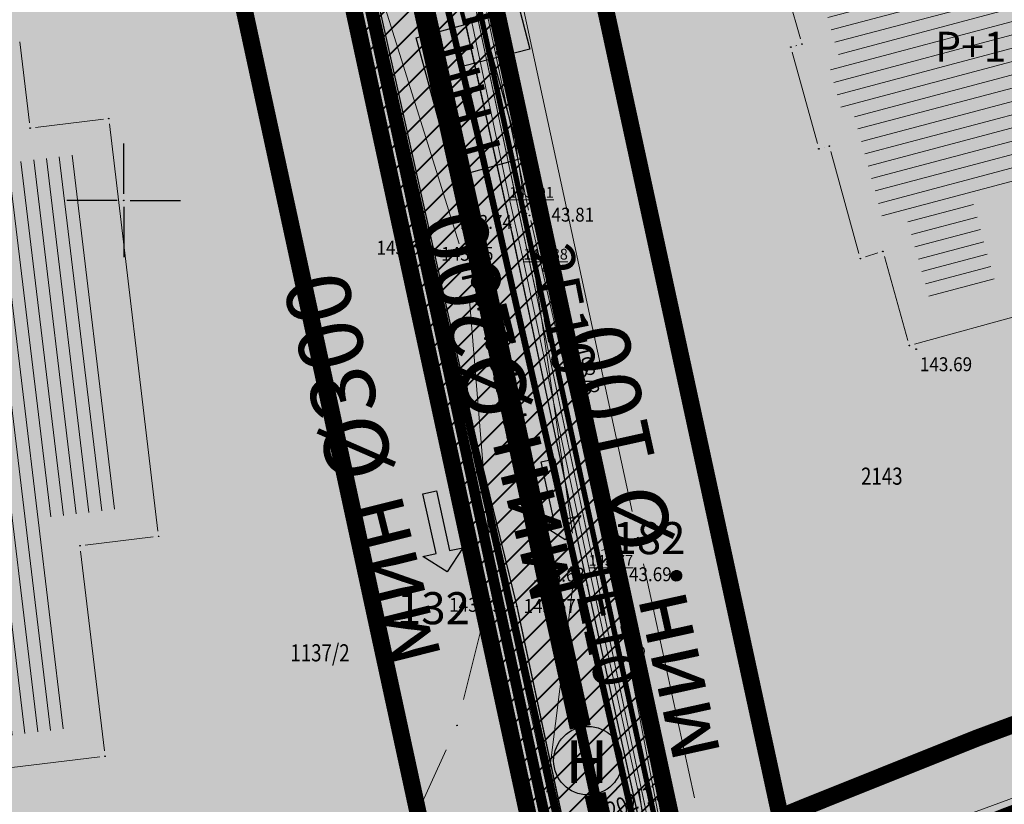
# Model space of a CAD drawing. Units: millimetres. Extents: x 25929 to 7527997, y 27829 to 4830712.
# Drawn here: x 7525995 to 7526041, y 4827872 to 4827908 of the extents above; entities that cross this region are included whole.
import ezdxf
from ezdxf.enums import TextEntityAlignment as Align

# ---------------------------------------------------------------- set-up
doc = ezdxf.new("R2010")
doc.units = ezdxf.units.MM
doc.header["$LTSCALE"] = 0.5
doc.header["$PDMODE"] = 33
doc.header["$PDSIZE"] = 0.03
for name, pattern in [('ACAD_ISO04W100', [30, 24, -3, 0, -3]), ('ACAD_ISO08W100', [36, 24, -3, 6, -3]), ('ACAD_ISO09W100', [45, 24, -3, 6, -3, 6, -3]), ('CRTICE', [3, 2, -1]), ('DASHED', [19.05, 12.7, -6.35])]:
    doc.linetypes.add(name, pattern=pattern)
for name, color, linetype in [('01_urb. podceline_granice', 1, 'Continuous'), ('05__industrija_postojeće', 181, 'Continuous'), ('05_privredne_delatnosti_granica', 181, 'Continuous'), ('115_Katastarske_tacke', 7, 'Continuous'), ('116_Katastarske_tacke_objekti', 14, 'Continuous'), ('120_Detaljne_tacke', 7, 'Continuous'), ('E_EE_10kV_podzemni_planirani', 1, 'ACAD_ISO09W100'), ('G_srednji_pritisak_planirani_podzemni', 92, 'ACAD_ISO09W100'), ('G_srednji_pritisak_postojeći_podzemni', 92, 'ACAD_ISO08W100'), ('Gj_00_DETALJNE_KONSTRUISANE_TACKE', 7, 'Continuous'), ('H_primarni_atmosferski_planirani', 42, 'ACAD_ISO09W100'), ('H_primarni_fekalni_kolektor_planirani', 34, 'ACAD_ISO09W100'), ('H_primarni_vodovod_planirani', 160, 'ACAD_ISO09W100'), ('H_sekundarni_vodovod_planirani', 160, 'ACAD_ISO09W100'), ('Opis Lista', 7, 'Continuous'), ('Opis_lista', 7, 'Continuous'), ('R_GL', 1, 'DASHED'), ('S_javni_put_plan_osovina', 7, 'ACAD_ISO04W100'), ('S_javni_put_plan_šrafura', 253, 'Continuous'), ('S_javni_put_post_oznaka', 7, 'Continuous'), ('S_javni_put_post_šrafura', 253, 'Continuous'), ('S_javni_put_simbol', 7, 'Continuous')]:
    doc.layers.add(name, color=color, linetype=linetype)
for name, color, linetype, lineweight in [('02_RL', 7, 'CRTICE', 25), ('05_privredne delatnosti', 181, 'Continuous', 30), ('101_Parcele_granice', 7, 'Continuous', 13), ('102_Broj_parcele', 7, 'Continuous', 13), ('104_Objekti_granice', 1, 'Continuous', 13), ('106_Objekti_srafure', 1, 'Continuous', 13), ('107_Detalj_linije', 1, 'Continuous', 13), ('108_Topografski_znaci', 1, 'Continuous', 13), ('109_Elektro', 11, 'Continuous', 13), ('110_Vodovod', 150, 'Continuous', 13), ('121_Detaljne_tacke_kote', 32, 'Continuous', 13), ('124_Geo_tekst', 7, 'Continuous', 13), ('127_Telekomunikacije', 200, 'Continuous', 13), ('133_Spratnost', 7, 'Continuous', 13), ('Gj_00_DETALJNE_KONSTRUISANE_TACKE_OZNAKE_novo', 1, 'Continuous', 35), ('S_00_Saobracajnica_JAVNA NAMENA', 9, 'Continuous', 40), ('S_javni_put_plan_kolovoz', 7, 'DASHED', 30), ('TK_mreza_planirana', 200, 'ACAD_ISO09W100', 20), ('TK_optika_POST', 200, 'ACAD_ISO08W100', 13)]:
    doc.layers.add(name, color=color, linetype=linetype, lineweight=lineweight)
doc.layers.add('Gj_00_POVRSINA JAVNE NAMENE-granica', color=7, linetype='Continuous', lineweight=60, true_color=0x7c45d1)
doc.styles.add('kote', font='geodet__.shx')
doc.styles.add('MAPSOFT18', font='MAPC104.SHX')
doc.styles.add('oznake', font='yusimc.shx')
doc.styles.add('style1', font='txt')
doc.styles.add('Tahoma', font='tahoma.ttf')
doc.styles.add('Times New Roman', font='times.ttf')

# ---------------------------------------------------------------- blocks, each defined once
blk = doc.blocks.new('L12')
at = {"linetype": 'Continuous'}
for p, q in [((-0.175, 0.175), (0, 0)), ((0, 0), (0.175, 0.175))]:
    blk.add_line(p, q, dxfattribs=at)
blk = doc.blocks.new('L22')
at = {"linetype": 'Continuous'}
for p, q in [((-0.881, 0.131), (-0.75, 0)), ((-0.75, 0), (-0.618, 0.131)), ((-0.187, 0.15), (0.188, 0.15)), ((-0.187, 0), (-0.187, 0.15)), ((0.188, 0.15), (0.188, 0)), ((0.619, 0.131), (0.75, 0)), ((0.75, 0), (0.882, 0.131))]:
    blk.add_line(p, q, dxfattribs=at)
blk = doc.blocks.new('L14')
at = {"linetype": 'Continuous'}
blk.add_circle((0, 0.275), 0.125, dxfattribs=at)
blk = doc.blocks.new('KRSTIC')
at = {"layer": 'Opis Lista'}
for p, q in [((0, 0.6), (0, 5.3)), ((0.6, 0), (5.3, 0)), ((-0.6, 0), (-5.3, 0)), ((0, -0.6), (0, -5.3))]:
    blk.add_line(p, q, dxfattribs=at)
blk.add_point((0, 0), dxfattribs=at)
blk = doc.blocks.new('T61-35')
at = {"linetype": 'Continuous', "lineweight": 9}
blk.add_point((0, 0), dxfattribs=at)
blk = doc.blocks.new('T64-53')
at = {"linetype": 'Continuous', "lineweight": 9}
blk.add_point((0, 0), dxfattribs=at)
blk = doc.blocks.new('Arrows - Metric')
at = {"transparency": 33554534}
blk.add_hatch(color=0, dxfattribs=at).paths.add_polyline_path([(0, 0), (-6.35, -6.35), (-6.35, -2.159), (-25.4, -2.159), (-25.4, 2.159), (-6.35, 2.159), (-6.35, 6.35)])
at = {"color": 0, "linetype": 'Continuous'}
blk.add_lwpolyline([(0, 0), (-6.35, -6.35), (-6.35, -2.159), (-25.4, -2.159), (-25.4, 2.159), (-6.35, 2.159), (-6.35, 6.35)], close=True, dxfattribs=at)

msp = doc.modelspace()

# ---------------------------------------------------------------- hatches: boundary and pattern name
at = {"layer": '05__industrija_postojeće', "transparency": 33554559}
for points in [[(7526015.31, 4828011.49), (7526015.556, 4828008.339), (7526014.179, 4828008.051), (7526010.62, 4827986.74), (7526011.45, 4827983.69), (7526008.79, 4827968.98), (7526008.55, 4827954.17), (7526009.09, 4827950.98), (7526008.607, 4827948.735), (7526009.51, 4827938.111), (7526012.872, 4827922.243), (7526024.55, 4827868.908), (7526026.669, 4827864.143), (7526030.95, 4827865.9), (7526041.65, 4827870.22), (7526067.3, 4827879.73), (7526138.4, 4827905.83), (7526134.62, 4827917.02), (7526119.29, 4827962.72), (7526159.48, 4827968.42), (7526184.42, 4827971.58), (7526192.65, 4828008.13), (7526203.49, 4828039.47), (7526203.46, 4828042.03), (7526208.85, 4828062.14), (7526105.14, 4828031.04), (7526093.88, 4828031.04), (7526089.71, 4828030.19), (7526084.88, 4828029.2), (7526084.021, 4828028.828), (7526082.348, 4828027.613), (7526077.04, 4828026.68)], [(7525987.311, 4827849.884), (7525987.07, 4827854.83), (7525986.37, 4827858.84), (7525979.23, 4827914.11), (7525996.232, 4827918.11), (7526008.62, 4827920.49), (7526009.129, 4827921.538), (7526021.969, 4827864.201), (7526021.489, 4827862.036)]]:
    msp.add_hatch(color=256, dxfattribs=at).paths.add_polyline_path(points)
at = {"layer": '05_privredne delatnosti', "transparency": 33554559}
h = msp.add_hatch(color=256, dxfattribs=at)
h.dxf.hatch_style = 1
edge = h.paths.add_edge_path()
edge.add_arc((7525819.871, 4828017.409), 10.35, 113.5771, 215.008, ccw=False)
edge.add_line((7525815.731, 4828026.895), (7525844.797, 4828039.008))
edge.add_arc((7526613.631, 4826194.043), 1998.75, 107.61426, 112.622485, ccw=False)
edge.add_line((7526008.795, 4828099.082), (7526119.212, 4828134.139))
edge.add_arc((7526056.042, 4828333.101), 208.75, 287.61426, 294.96424)
edge.add_line((7526144.146, 4828143.855), (7526183.789, 4828162.31))
edge.add_arc((7526394.287, 4827710.158), 498.75, 110.52796, 114.96424, ccw=False)
edge.add_line((7526219.393, 4828177.238), (7526310.871, 4828211.449))
edge.add_arc((7526313.501, 4828204.425), 7.5, -14.7786, 110.528, ccw=False)
edge.add_line((7526320.753, 4828202.512), (7526311.935, 4828169.089))
edge.add_arc((7526216.694, 4828194.215), 98.5, 319.66632, 345.22145, ccw=False)
edge.add_arc((7526527.01, 4827945.239), 299.401, 141.78281, 166.50353)
edge.add_line((7526235.877, 4828015.115), (7526224.65, 4827968.919))
edge.add_arc((7526241.655, 4827964.786), 17.5, 166.3402, 178.5943)
edge.add_line((7526224.16, 4827965.215), (7526223.575, 4827941.367))
edge.add_arc((7526215.078, 4827941.576), 8.5, 329.0447, 358.5943, ccw=False)
edge.add_line((7526222.367, 4827937.203), (7526138.401, 4827905.834))
edge.add_line((7526138.401, 4827905.834), (7526041.651, 4827870.224))
edge.add_line((7526041.651, 4827870.224), (7526033.781, 4827867.074))
edge.add_line((7526033.781, 4827867.074), (7526030.95, 4827865.9))
edge.add_line((7526030.95, 4827865.9), (7526029.21, 4827865.186))
edge.add_arc((7526033.375, 4827871.723), 7.751, 192.2136, 237.4934, ccw=False)
edge.add_line((7526025.8, 4827870.083), (7526010.278, 4827941.802))
edge.add_arc((7526107.77, 4827962.902), 99.75, 170.51922, 192.21199, ccw=False)
edge.add_line((7526009.383, 4827979.332), (7526014.746, 4828011.448))
edge.add_arc((7526020.418, 4828010.501), 5.75, 78.0273, 170.5192, ccw=False)
edge.add_line((7526021.611, 4828016.126), (7526022.682, 4828022.544))
edge.add_arc((7526023.394, 4828028.263), 5.763, 168.4084, 262.9118, ccw=False)
edge.add_line((7526017.748, 4828029.421), (7526011.331, 4828030.461))
edge.add_line((7526011.331, 4828030.461), (7526002.972, 4827980.403))
edge.add_arc((7526107.77, 4827962.902), 106.25, 170.51922, 192.21199)
edge.add_line((7526003.925, 4827940.427), (7526020.107, 4827865.655))
edge.add_arc((7526012.522, 4827864.015), 7.761, -19.2781, 12.2011, ccw=False)
edge.add_line((7526019.847, 4827861.453), (7525987.311, 4827849.884))
edge.add_line((7525987.311, 4827849.884), (7525976.231, 4827845.644))
edge.add_line((7525976.231, 4827845.644), (7525961.131, 4827840.214))
edge.add_line((7525961.131, 4827840.214), (7525930.77, 4827828.66))
edge.add_line((7525930.77, 4827828.66), (7525928.98, 4827828.1))
edge.add_line((7525928.98, 4827828.1), (7525925.91, 4827832.61))
edge.add_line((7525925.91, 4827832.61), (7525925.12, 4827836.15))
edge.add_line((7525925.12, 4827836.15), (7525891.34, 4827887.54))
edge.add_line((7525891.34, 4827887.54), (7525881.17, 4827903.01))
edge.add_line((7525881.17, 4827903.01), (7525811.393, 4828011.472))
edge.add_line((7525811.393, 4828011.472), (7525811.393, 4828011.472))
at = {"layer": '106_Objekti_srafure'}
h = msp.add_hatch(dxfattribs=at)
h.set_pattern_fill('LINE', color=256, scale=6, angle=14.8625, style=0)
h.set_pattern_definition([(14.862525206, (0, 0), (-0.153900403, 0.579926431504), [])])
h.paths.add_polyline_path([(7526040.02, 4827898.641), (7526039.556, 4827900.327), (7526047.134, 4827902.417), (7526046.33, 4827905.321), (7526046.821, 4827905.451), (7526044.346, 4827914.42), (7526044.346, 4827914.42), (7526044.013, 4827915.624), (7526031.82, 4827912.248), (7526032.363, 4827910.357), (7526032.363, 4827910.357), (7526033.053, 4827907.954), (7526033.543, 4827906.248), (7526033.007, 4827906.104), (7526033.529, 4827904.214), (7526034.018, 4827904.333), (7526034.339, 4827903.17), (7526034.34, 4827903.17), (7526035.131, 4827900.304), (7526035.439, 4827899.19), (7526036.481, 4827899.527), (7526037.739, 4827895.062), (7526039.571, 4827895.566), (7526039.571, 4827895.566), (7526040.775, 4827895.898), (7526040.564, 4827896.667)])
h = msp.add_hatch(dxfattribs=at)
h.set_pattern_fill('LINE', color=256, scale=6, angle=276.8532, style=0)
h.set_pattern_definition([(276.853206607, (0, 0), (0.595713075867, 0.071595609094), [])])
h.paths.add_polyline_path([(7525993.809, 4827905.982), (7525984.329, 4827904.848), (7525984.329, 4827904.847), (7525983.088, 4827904.699), (7525986.751, 4827874.068), (7525996.221, 4827875.202), (7525996.221, 4827875.202), (7525997.463, 4827875.351), (7525996.796, 4827880.962), (7525996.796, 4827880.962), (7525996.5, 4827883.444), (7525996.293, 4827885.181), (7525997.533, 4827885.33), (7525997.533, 4827885.33), (7525999.617, 4827885.579), (7525999.963, 4827885.621), (7525997.989, 4827902.152), (7525997.643, 4827902.111), (7525996.057, 4827901.92), (7525994.319, 4827901.712)])
at = {"layer": 'S_00_Saobracajnica_JAVNA NAMENA'}
h = msp.add_hatch(dxfattribs=at)
h.set_pattern_fill('ANSI31', color=256, scale=0.25)
edge = h.paths.add_edge_path()
edge.add_arc((7526033.375, 4827871.723), 7.751, 192.2136, 237.4934, ccw=False)
edge.add_line((7526025.799, 4827870.083), (7526010.278, 4827941.801))
edge.add_arc((7526107.77, 4827962.902), 99.75, 170.51922, 192.21199, ccw=False)
edge.add_line((7526009.383, 4827979.332), (7526014.746, 4828011.448))
edge.add_arc((7526020.418, 4828010.501), 5.75, 78.0273, 170.5192, ccw=False)
edge.add_line((7526021.61, 4828016.126), (7526022.682, 4828022.544))
edge.add_arc((7526023.393, 4828028.263), 5.763, 168.4084, 262.9118, ccw=False)
edge.add_line((7526017.748, 4828029.421), (7526011.331, 4828030.46))
edge.add_line((7526011.331, 4828030.46), (7526002.972, 4827980.403))
edge.add_arc((7526107.77, 4827962.902), 106.25, 170.51922, 192.21199)
edge.add_line((7526003.925, 4827940.427), (7526020.107, 4827865.655))
edge.add_arc((7526012.522, 4827864.015), 7.761, -19.2781, 12.2011, ccw=False)
edge.add_line((7526019.847, 4827861.452), (7526021.821, 4827862.154))
edge.add_line((7526021.821, 4827862.154), (7526029.21, 4827865.186))
at = {"layer": 'S_javni_put_plan_šrafura', "transparency": 33554559}
h = msp.add_hatch(color=256, dxfattribs=at)
h.dxf.hatch_style = 1
edge = h.paths.add_edge_path()
edge.add_arc((7526033.375, 4827871.723), 7.751, 192.2136, 237.4934, ccw=False)
edge.add_line((7526025.8, 4827870.083), (7526010.278, 4827941.802))
edge.add_arc((7526107.77, 4827962.902), 99.75, 170.51922, 192.21199, ccw=False)
edge.add_line((7526009.383, 4827979.332), (7526014.746, 4828011.448))
edge.add_arc((7526020.418, 4828010.501), 5.75, 78.0273, 170.5192, ccw=False)
edge.add_line((7526021.611, 4828016.126), (7526022.682, 4828022.544))
edge.add_arc((7526023.394, 4828028.263), 5.763, 168.4084, 262.9118, ccw=False)
edge.add_line((7526017.748, 4828029.421), (7526011.331, 4828030.461))
edge.add_line((7526011.331, 4828030.461), (7526002.972, 4827980.403))
edge.add_arc((7526107.77, 4827962.902), 106.25, 170.51922, 192.21199)
edge.add_line((7526003.925, 4827940.427), (7526020.107, 4827865.655))
edge.add_arc((7526012.522, 4827864.015), 7.761, -19.2781, 12.2011, ccw=False)
edge.add_line((7526019.847, 4827861.453), (7526021.821, 4827862.154))
edge.add_line((7526021.821, 4827862.154), (7526029.21, 4827865.186))
at = {"layer": 'S_javni_put_post_šrafura'}
h = msp.add_hatch(color=256, dxfattribs=at)
h.dxf.hatch_style = 1
h.paths.add_polyline_path([(7526026.669, 4827864.143), (7526024.55, 4827868.908), (7526021.656, 4827882.029), (7526018.086, 4827898.745), (7526012.872, 4827922.243), (7526009.51, 4827938.111), (7526008.607, 4827948.735), (7526009.09, 4827950.98), (7526008.55, 4827954.17), (7526008.79, 4827968.98), (7526011.45, 4827983.69), (7526010.62, 4827986.74), (7526014.179, 4828008.051), (7526010.413, 4828007.263), (7526003.53, 4827969.211), (7526004.043, 4827947.377), (7526005.654, 4827937.484), (7526009.129, 4827921.538), (7526014.333, 4827897.505), (7526018.365, 4827881.039), (7526021.969, 4827864.201), (7526021.489, 4827862.036), (7526021.821, 4827862.154)])

# ---------------------------------------------------------------- linework, layer by layer
at = {"layer": '01_urb. podceline_granice', "linetype": 'DASHED', "ltscale": 0.5, "const_width": 3, "flags": 128}
msp.add_lwpolyline([(7526329.425, 4828200.103), (7526338.291, 4828232.724), (7526330.921, 4828238.944), (7526306.451, 4828255.474), (7526304.361, 4828256.744), (7526301.191, 4828258.684), (7526263.671, 4828281.624), (7526232.471, 4828300.674), (7526180.891, 4828278.254), (7526150.21, 4828263.85), (7526147.571, 4828262.714), (7526140.181, 4828259.534), (7526125.251, 4828253.104), (7526022.951, 4828207.814), (7525994.371, 4828195.164), (7525965.281, 4828182.284), (7525962.7, 4828181.14), (7525962.73, 4828180.8), (7525967.471, 4828147.614), (7525971.441, 4828131.214), (7525972.681, 4828112.404), (7525974.412, 4828098.342, 0.017958), (7525840.95, 4828048.238), (7525824.74, 4828041.483), (7525808.53, 4828034.728, -0.361777), (7525793.857, 4828039.257), (7525792.58, 4828040.63), (7525802.04, 4828025.97), (7525827.4, 4827986.66), (7525858.56, 4827938.18), (7525881.17, 4827903.01), (7525891.34, 4827887.54), (7525925.12, 4827836.15), (7525925.91, 4827832.61), (7525928.98, 4827828.1), (7525930.77, 4827828.66), (7525961.131, 4827840.214), (7525976.231, 4827845.644), (7525987.311, 4827849.884), (7526021.821, 4827862.154), (7526030.95, 4827865.9), (7526033.781, 4827867.074), (7526041.651, 4827870.224), (7526067.301, 4827879.734), (7526138.401, 4827905.834), (7526160.941, 4827914.194), (7526226.961, 4827938.924), (7526229.921, 4827939.994), (7526257.331, 4827950.154), (7526259.26, 4827959.69), (7526264.66, 4827986.43), (7526269.27, 4828011.25), (7526245.33, 4828011.278), (7526244.201, 4828011.255), (7526244.623, 4828012.99, -0.089699), (7526287.687, 4828110.118), (7526290.178, 4828113.789, -0.026933), (7526296.596, 4828122.23), (7526298.64, 4828124.637, 0.11197), (7526320.638, 4828166.793), (7526329.425, 4828200.103)], format="xyb", close=True, dxfattribs=at)
at = {"layer": '02_RL', "ltscale": 1.5, "const_width": 0.8, "flags": 128}
msp.add_lwpolyline([(7526029.21, 4827865.186, -0.200182), (7526025.8, 4827870.083), (7526010.278, 4827941.802, -0.094936), (7526009.383, 4827979.332), (7526014.746, 4828011.448, -0.42701), (7526021.611, 4828016.126), (7526022.682, 4828022.544, -0.437426), (7526017.748, 4828029.421), (7526011.331, 4828030.461), (7526002.972, 4827980.403, 0.094936), (7526003.925, 4827940.427), (7526020.107, 4827865.655, -0.138224), (7526019.847, 4827861.453), (7526021.821, 4827862.154), (7526029.21, 4827865.186)], format="xyb", dxfattribs=at)
at = {"layer": '05__industrija_postojeće'}
msp.add_lwpolyline([(7525987.311, 4827849.884), (7525987.07, 4827854.83), (7525986.37, 4827858.84), (7525979.23, 4827914.11), (7525996.232, 4827918.11), (7526008.62, 4827920.49), (7526009.129, 4827921.538), (7526021.969, 4827864.201), (7526021.489, 4827862.036)], close=True, dxfattribs=at)
at = {"layer": '05_privredne_delatnosti_granica'}
msp.add_lwpolyline([(7526222.367, 4827937.203), (7526138.401, 4827905.834), (7526041.651, 4827870.224), (7526033.781, 4827867.074), (7526030.95, 4827865.9), (7526029.21, 4827865.186, -0.200182), (7526025.8, 4827870.083), (7526010.278, 4827941.802, -0.094936), (7526009.383, 4827979.332), (7526014.746, 4828011.448, -0.42701), (7526021.611, 4828016.126), (7526022.682, 4828022.544, -0.437426), (7526017.748, 4828029.421), (7526011.331, 4828030.461), (7526002.972, 4827980.403, 0.094936), (7526003.925, 4827940.427), (7526020.107, 4827865.655, -0.138224), (7526019.847, 4827861.453), (7525987.311, 4827849.884), (7525976.231, 4827845.644), (7525961.131, 4827840.214), (7525930.77, 4827828.66)], format="xyb", dxfattribs=at)
at = {"layer": '101_Parcele_granice', "linetype": 'Continuous'}
for p, q in [((7526013.814, 4827931.408), (7526023.756, 4827885.472)), ((7526015.667, 4827897.973, 142.345), (7526008.993, 4827919.297, 142.615)), ((7526018.613, 4827900.626, 143.152), (7526016.497, 4827914.644, 142.948)), ((7526020.961, 4827884.457, 10.953), (7526018.979, 4827898.153, 132.217)), ((7526016.141, 4827895.534, 130.217), (7526017.129, 4827883.386, 12.113)), ((7526022.843, 4827883.829), (7526022.317, 4827883.641)), ((7526024.285, 4827883.028), (7526026.655, 4827872.102)), ((7526019.758, 4827872.37), (7526020.982, 4827881.98)), ((7526016.928, 4827880.927), (7526015.872, 4827876.693)), ((7526015.056, 4827874.341), (7526013.714, 4827871.369))]:
    msp.add_line(p, q, dxfattribs=at)
at = {"layer": '104_Objekti_granice'}
for p, q in [((7526031.611, 4827907.54), (7526030.029, 4827913.05)), ((7525995.15, 4827907.402), (7525995.6, 4827903.628)), ((7526032.404, 4827902.651), (7526031.226, 4827906.919)), ((7526031.401, 4827907.225), (7526031.439, 4827907.235)), ((7525995.878, 4827903.41), (7525999.052, 4827903.79)), ((7525999.33, 4827903.572), (7526001.6, 4827884.558)), ((7526032.717, 4827902.471), (7526032.713, 4827902.469)), ((7526034.343, 4827897.521), (7526033.027, 4827902.289)), ((7526035.222, 4827897.543), (7526034.648, 4827897.357)), ((7526036.632, 4827893.461), (7526035.528, 4827897.379)), ((7526042.379, 4827894.784), (7526036.941, 4827893.286)), ((7526001.382, 4827884.28), (7525998.208, 4827883.9)), ((7525997.99, 4827883.622), (7525999.1, 4827874.288)), ((7525998.882, 4827874.01), (7525985.688, 4827872.43))]:
    msp.add_line(p, q, dxfattribs=at)
at = {"layer": '107_Detalj_linije'}
for p, q in [((7526012.926, 4827921.999, 143.812), (7526018.032, 4827898.989, 143.74)), ((7526014.183, 4827922.027, 143.834), (7526018.906, 4827899.542, 143.81)), ((7526014.281, 4827897.749, 143.651), (7526009.182, 4827921.294, 143.821)), ((7526009.921, 4827917.858, 143.683), (7526014.034, 4827898.105, 143.611)), ((7526019.013, 4827899.054, 143.81), (7526022.779, 4827882.731, 143.688)), ((7526018.138, 4827898.501, 143.74), (7526021.604, 4827882.273, 143.633)), ((7526017.738, 4827881.188, 143.591), (7526014.139, 4827897.616, 143.611)), ((7526018.305, 4827881.282, 143.572), (7526014.393, 4827897.262, 143.651)), ((7526022.882, 4827882.242, 143.688), (7526025.683, 4827867.593, 143.564)), ((7526021.71, 4827881.784, 143.633), (7526024.496, 4827869.153, 143.58)), ((7526021.447, 4827864.143, 143.482), (7526017.845, 4827880.699, 143.591)), ((7526021.917, 4827864.445, 143.416), (7526018.417, 4827880.795, 143.572))]:
    msp.add_line(p, q, dxfattribs=at)
at = {"layer": '109_Elektro'}
for points in [[(7525985.077, 4827917.112), (7526014.865, 4827923.382), (7526020.609, 4827894.109), (7526026.064, 4827866.414), (7526058.788, 4827878.423), (7526055.026, 4827888.78), (7526056.643, 4827890.052)], [(7526042.312, 4827867.141), (7526039.544, 4827866.633), (7526037.625, 4827866.006), (7526036.32, 4827864.481), (7526033.427, 4827863.139), (7526030.372, 4827862.252), (7526027.355, 4827863.72), (7526025.816, 4827865.782), (7526024.807, 4827868.862), (7526021.714, 4827882.939), (7526018.664, 4827897.237), (7526018.011, 4827900.126), (7526016.22, 4827908.544)]]:
    msp.add_lwpolyline(points, dxfattribs=at)
for p in [(7526018.011, 4827900.126), (7526018.664, 4827897.237), (7526020.609, 4827894.109), (7526021.714, 4827882.939)]:
    msp.add_point(p, dxfattribs=at)
at = {"layer": '110_Vodovod'}
msp.add_lwpolyline([(7526025.613, 4827847.433), (7526024.594, 4827853.653), (7526022.664, 4827859.183), (7526021.595, 4827864.213), (7526014.998, 4827894.292), (7526007.542, 4827928.022), (7526004.903, 4827941.392), (7526004.435, 4827956.792), (7526004.806, 4827968.942)], dxfattribs=at)
msp.add_point((7526014.998, 4827894.292), dxfattribs=at)
at = {"layer": '115_Katastarske_tacke', "linetype": 'Continuous'}
for p in [(7526018.8, 4827899.39, 143.17), (7526016.04, 4827896.78, 142.33), (7526024.02, 4827884.25), (7526021.14, 4827883.22), (7526017.23, 4827882.14), (7526015.57, 4827875.48)]:
    msp.add_point(p, dxfattribs=at)
at = {"layer": '116_Katastarske_tacke_objekti', "linetype": 'Continuous'}
for p in [(7526031.16, 4827907.16), (7526031.68, 4827907.3), (7525999.3, 4827903.82), (7525995.63, 4827903.38), (7526032.47, 4827902.41), (7526032.96, 4827902.53), (7526034.41, 4827897.28), (7526035.46, 4827897.62), (7526036.7, 4827893.22), (7525997.96, 4827883.87), (7526001.63, 4827884.31), (7525999.13, 4827874.04)]:
    msp.add_point(p, dxfattribs=at)
at = {"layer": '120_Detaljne_tacke'}
for p in [(7526018.957, 4827899.298, 143.81), (7526018.086, 4827898.745, 143.74), (7526014.085, 4827897.861, 143.611), (7526014.333, 4827897.505, 143.651), (7526037.015, 4827893.052, 143.689), (7526022.836, 4827882.487, 143.688), (7526021.656, 4827882.029, 143.633), (7526017.792, 4827880.944, 143.591), (7526018.365, 4827881.039, 143.572)]:
    msp.add_point(p, dxfattribs=at)
at = {"layer": '127_Telekomunikacije'}
msp.add_lwpolyline([(7526068.367, 4827878.592), (7526065.079, 4827875.404), (7526038.763, 4827865.504), (7526030.87, 4827862.916), (7526027.674, 4827863.728), (7526026.229, 4827865.426), (7526024.912, 4827869.034), (7526012.525, 4827927.414)], dxfattribs=at)
at = {"layer": 'E_EE_10kV_podzemni_planirani', "ltscale": 0.15, "const_width": 0.3}
msp.add_lwpolyline([(7526020.824, 4827861.035), (7526021.287, 4827866.347), (7526019.149, 4827876.225), (7526015.257, 4827893.321), (7526007.384, 4827928.266), (7526003.487, 4827950.108), (7526002.448, 4827964.491), (7526004.51, 4827984.257), (7526007.696, 4828003.34), (7526012.153, 4828029.781)], dxfattribs=at)
at = {"layer": 'G_srednji_pritisak_planirani_podzemni', "ltscale": 0.15, "const_width": 0.3}
msp.add_lwpolyline([(7526026.018, 4827861.287), (7526016.559, 4827902.942), (7526007.704, 4827940.322), (7526006.219, 4827966.796), (7526009.946, 4827995.423), (7526016.369, 4828029.645)], dxfattribs=at)
at = {"layer": 'G_srednji_pritisak_postojeći_podzemni', "color": 7}
msp.add_lwpolyline([(7526015.443, 4827901.091), (7526013.662, 4827907.588), (7526016.748, 4827908.434), (7526018.529, 4827901.937)], close=True, dxfattribs=at)
at = {"layer": 'Gj_00_DETALJNE_KONSTRUISANE_TACKE'}
for p in [(7526022.826, 4827883.823), (7526016.861, 4827880.657)]:
    msp.add_point(p, dxfattribs=at)
at = {"layer": 'Gj_00_POVRSINA JAVNE NAMENE-granica'}
for p, q in [((7526016.755, 4827881.145), (7526008.361, 4827919.931)), ((7526017.391, 4827908.937), (7526022.72, 4827884.312)), ((7526022.932, 4827883.334), (7526025.694, 4827870.571)), ((7526018.972, 4827870.899), (7526016.966, 4827880.168))]:
    msp.add_line(p, q, dxfattribs=at)
at = {"layer": 'H_primarni_atmosferski_planirani', "ltscale": 0.3, "const_width": 0.5}
msp.add_lwpolyline([(7526023.507, 4827853.491), (7526004.658, 4827940.585, -0.094936), (7526003.712, 4827980.279), (7526012.074, 4828030.353)], format="xyb", dxfattribs=at)
at = {"layer": 'H_primarni_fekalni_kolektor_planirani', "ltscale": 0.3, "const_width": 0.5}
msp.add_lwpolyline([(7526025.951, 4827854.02), (7526007.101, 4827941.114, -0.094936), (7526006.177, 4827979.867), (7526014.54, 4828029.941)], format="xyb", dxfattribs=at)
at = {"layer": 'H_sekundarni_vodovod_planirani', "ltscale": 0.3, "const_width": 0.25}
msp.add_lwpolyline([(7526029.836, 4827849.528), (7526029.054, 4827851.501), (7526009.545, 4827941.643, -0.094936), (7526008.643, 4827979.456), (7526017.005, 4828029.529)], format="xyb", dxfattribs=at)
at = {"layer": 'H_sekundarni_vodovod_planirani', "color": 7, "linetype": 'Continuous'}
msp.add_lwpolyline([(7526015.868, 4827906.262), (7526014.192, 4827912.787), (7526017.291, 4827913.583), (7526018.968, 4827907.059)], close=True, dxfattribs=at)
at = {"layer": 'R_GL', "ltscale": 0.25, "const_width": 0.8}
msp.add_lwpolyline([(7526030.674, 4827871.199), (7526015.165, 4827942.859, -0.094936), (7526014.315, 4827978.509), (7526019.678, 4828010.625, -0.42701), (7526020.573, 4828011.235, 0.42701), (7526026.542, 4828015.303), (7526027.614, 4828021.721), (7526029.421, 4828032.541), (7526018.547, 4828034.357), (7526007.219, 4828036.192), (7525998.04, 4827981.226, 0.094936), (7525999.038, 4827939.369), (7526015.117, 4827865.074)], format="xyb", dxfattribs=at)
msp.add_lwpolyline([(7526030.674, 4827871.199), (7526031.9, 4827871.703), (7526039.852, 4827874.886), (7526065.569, 4827884.421), (7526136.669, 4827910.521), (7526159.194, 4827918.875), (7526218.546, 4827941.108)], dxfattribs=at)
at = {"layer": 'S_javni_put_plan_kolovoz', "ltscale": 0.3}
for p, q in [((7526010.033, 4827941.749), (7526025.555, 4827870.03)), ((7526010.278, 4827941.802), (7526025.8, 4827870.083)), ((7526004.169, 4827940.479), (7526020.352, 4827865.708)), ((7526003.925, 4827940.427), (7526020.107, 4827865.655))]:
    msp.add_line(p, q, dxfattribs=at)
at = {"layer": 'S_javni_put_plan_osovina', "ltscale": 0.3, "elevation": 142.03}
msp.add_lwpolyline([(7526026.61, 4827850.972), (7526007.101, 4827941.114, -0.094936), (7526006.177, 4827979.867), (7526014.54, 4828029.941)], format="xyb", dxfattribs=at)
at = {"layer": 'S_javni_put_plan_šrafura'}
msp.add_lwpolyline([(7526029.21, 4827865.186, -0.200182), (7526025.8, 4827870.083), (7526010.278, 4827941.802, -0.094936), (7526009.383, 4827979.332), (7526014.746, 4828011.448, -0.42701), (7526021.611, 4828016.126), (7526022.682, 4828022.544, -0.437426), (7526017.748, 4828029.421), (7526011.331, 4828030.461), (7526002.972, 4827980.403, 0.094936), (7526003.925, 4827940.427), (7526020.107, 4827865.655, -0.138224), (7526019.847, 4827861.453), (7526021.821, 4827862.154), (7526029.21, 4827865.186)], format="xyb", dxfattribs=at)
at = {"layer": 'S_javni_put_post_oznaka', "color": 7, "const_width": 1}
for points in [[(7526021.328, 4827875.391), (7526019.946, 4827881.657), (7526016.376, 4827898.373), (7526011.161, 4827921.872), (7526008.817, 4827932.942)], [(7526025.069, 4827863.432), (7526022.879, 4827868.359), (7526022.017, 4827872.267)]]:
    msp.add_lwpolyline(points, dxfattribs=at)
at = {"layer": 'S_javni_put_post_šrafura'}
msp.add_lwpolyline([(7526026.669, 4827864.143), (7526024.55, 4827868.908), (7526021.656, 4827882.029), (7526018.086, 4827898.745), (7526012.872, 4827922.243), (7526009.51, 4827938.111), (7526008.607, 4827948.735), (7526009.09, 4827950.98), (7526008.55, 4827954.17), (7526008.79, 4827968.98), (7526011.45, 4827983.69), (7526010.62, 4827986.74), (7526014.179, 4828008.051), (7526010.413, 4828007.263), (7526003.53, 4827969.211), (7526004.043, 4827947.377), (7526005.654, 4827937.484), (7526009.129, 4827921.538), (7526014.333, 4827897.505), (7526018.365, 4827881.039), (7526021.969, 4827864.201), (7526021.489, 4827862.036), (7526021.821, 4827862.154), (7526026.669, 4827864.143)], dxfattribs=at)
msp.add_lwpolyline([(7526019.477, 4827883.857), (7526016.376, 4827898.373), (7526011.161, 4827921.872), (7526007.776, 4827937.855), (7526006.841, 4827948.847), (7526007.308, 4827951.019), (7526006.798, 4827954.037), (7526007.043, 4827969.151), (7526009.658, 4827983.612), (7526008.831, 4827986.65), (7526012.031, 4828005.813), (7526011.925, 4828005.791), (7526005.283, 4827969.074), (7526005.789, 4827947.539), (7526007.374, 4827937.811), (7526010.84, 4827921.91), (7526016.039, 4827897.898)], close=True, dxfattribs=at)
msp.add_lwpolyline([(7526019.477, 4827883.857), (7526016.376, 4827898.373), (7526011.161, 4827921.872), (7526007.776, 4827937.855), (7526006.841, 4827948.847), (7526007.308, 4827951.019), (7526006.798, 4827954.037), (7526007.043, 4827969.151), (7526009.658, 4827983.612), (7526008.831, 4827986.65), (7526012.031, 4828005.813), (7526011.925, 4828005.791), (7526005.283, 4827969.074), (7526005.789, 4827947.539), (7526007.374, 4827937.811), (7526010.84, 4827921.91), (7526016.039, 4827897.898)], close=True, dxfattribs=at)
at = {"layer": 'S_javni_put_simbol'}
msp.add_circle((7526021.683, 4827873.831), 1.6, dxfattribs=at)
at = {"layer": 'TK_mreza_planirana', "ltscale": 0.5}
msp.add_lwpolyline([(7526032.098, 4827863.319, -0.311231), (7526025.067, 4827869.924), (7526009.545, 4827941.643, -0.094936), (7526008.643, 4827979.456), (7526014.007, 4828011.572)], format="xyb", dxfattribs=at)
at = {"layer": 'TK_optika_POST', "ltscale": 0.5}
msp.add_lwpolyline([(7526068.367, 4827878.592), (7526065.079, 4827875.404), (7526038.763, 4827865.504), (7526030.87, 4827862.916), (7526027.674, 4827863.728), (7526026.229, 4827865.426), (7526024.912, 4827869.034), (7526012.525, 4827927.414)], dxfattribs=at)

# ---------------------------------------------------------------- block references
at = {"layer": '108_Topografski_znaci'}
for name, p, xscale, yscale, zscale, rotation in [('L12', (7526011.978, 4827907.982, 143.683), 2, 2, 2, 101.7628519545441), ('L12', (7526017.366, 4827906.87, 143.834), 2, 2, 2, 281.8620219916306), ('L12', (7526012.793, 4827904.066, 143.683), 2, 2, 2, 101.7628519545441), ('L12', (7526018.189, 4827902.955, 143.834), 2, 2, 2, 281.8620219916306), ('L12', (7526013.609, 4827900.15, 143.683), 2, 2, 2, 101.7628519545441), ('L12', (7526019.547, 4827896.739, 143.81), 2, 2, 2, 282.9921176792839), ('L12', (7526014.654, 4827895.263, 143.591), 2, 2, 2, 102.3570649940672), ('L12', (7526020.447, 4827892.841, 143.81), 2, 2, 2, 282.9921176792839), ('L12', (7526015.51, 4827891.356, 143.591), 2, 2, 2, 102.3570649940672), ('L12', (7526021.346, 4827888.944, 143.81), 2, 2, 2, 282.9921176792839), ('L12', (7526016.366, 4827887.448, 143.591), 2, 2, 2, 102.3570649940672), ('L12', (7526022.245, 4827885.046, 143.81), 2, 2, 2, 282.9921176792839), ('L12', (7526017.222, 4827883.541, 143.591), 2, 2, 2, 102.3570649940672), ('L14', (7526023.532, 4827878.846, 143.688), 2, 2, 2, 280.8225182928693), ('L22', (7526019.008, 4827875.353, 143.482), 1.999999999995, 1.999999999995, 1.999999999995, 102.2743191895188), ('L14', (7526024.283, 4827874.917, 143.688), 2, 2, 2, 280.8225182928693)]:
    msp.add_blockref(name, p, dxfattribs=dict(at, xscale=xscale, yscale=yscale, zscale=zscale, rotation=rotation))
at = {"layer": '109_Elektro'}
for p in [(7526018.011, 4827900.126), (7526018.664, 4827897.237), (7526020.609, 4827894.109), (7526021.714, 4827882.939)]:
    msp.add_blockref('T64-53', p, dxfattribs=at)
at = {"layer": '110_Vodovod'}
msp.add_blockref('T61-35', (7526014.998, 4827894.292), dxfattribs=at)
at = {"layer": 'H_primarni_atmosferski_planirani', "xscale": 0.15, "yscale": 0.15, "zscale": 0.15, "rotation": 282.3033708035923}
msp.add_blockref('Arrows - Metric', (7526015.107, 4827882.647), dxfattribs=at)
at = {"layer": 'H_primarni_fekalni_kolektor_planirani', "xscale": 0.15, "yscale": 0.15, "zscale": 0.15, "rotation": 282.3033708035923}
msp.add_blockref('Arrows - Metric', (7526020.623, 4827884.143), dxfattribs=at)
at = {"layer": 'Opis_lista', "xscale": 0.5, "yscale": 0.5, "zscale": 0.5}
msp.add_blockref('KRSTIC', (7526000, 4827900), dxfattribs=at)

# ---------------------------------------------------------------- texts
at = {"layer": '102_Broj_parcele', "linetype": 'Continuous', "style": 'MAPSOFT18', "width": 0.8}
for s, rotation, p in [('1198/8', 284, (7526021.53, 4827892.273)), ('1202/12', 22, (7526023.662, 4827871.886))]:
    msp.add_text(s, height=0.8, rotation=rotation, dxfattribs=at).set_placement(p, align=Align.MIDDLE_CENTER)
for s, p in [('2143', (7526035.41, 4827887.12)), ('1137/2', (7526009.17, 4827878.87))]:
    msp.add_text(s, height=0.8, dxfattribs=at).set_placement(p, align=Align.MIDDLE_CENTER)
at = {"layer": '109_Elektro', "style": 'Times New Roman'}
for s, rotation, p in [('2E10', -78.8784, (7526018.948, 4827894.6)), ('1E10', -77.7861, (7526020.838, 4827879.986))]:
    msp.add_text(s, height=2.0015, rotation=rotation, dxfattribs=at).set_placement(p, align=Align.BOTTOM_CENTER)
at = {"layer": '109_Elektro', "linetype": 'Continuous', "char_height": 0.5, "width": 8, "attachment_point": 7}
for s, insert, rotation in [('{\\L143.91}', (7526018.011, 4827900.126), 0.0094), ('{\\L143.88}', (7526018.664, 4827897.237), 0.0112), ('{\\L143.77}', (7526021.714, 4827882.939), 0.0094)]:
    msp.add_mtext(s, dxfattribs=dict(at, insert=insert, rotation=rotation))
at = {"layer": '121_Detaljne_tacke_kote', "style": 'kote', "width": 0.9}
for s, p in [('143.81', (7526019.537, 4827899.333, 143.81)), ('143.74', (7526015.696, 4827898.992, 143.74)), ('143.61', (7526011.809, 4827897.79, 143.611)), ('143.65', (7526014.833, 4827897.505, 143.651)), ('143.69', (7526037.191, 4827892.347, 143.689)), ('143.63', (7526019.107, 4827882.519, 143.633)), ('143.69', (7526023.16, 4827882.539, 143.688)), ('143.59', (7526015.208, 4827881.111, 143.591)), ('143.57', (7526018.681, 4827881.055, 143.572))]:
    msp.add_text(s, height=0.65, dxfattribs=at).set_placement(p, align=Align.MIDDLE_LEFT)
at = {"layer": '124_Geo_tekst', "style": 'oznake'}
msp.add_text('put behaton', height=1.2, rotation=282.9258, dxfattribs=at).set_placement((7526016.119, 4827896.658))
at = {"layer": '133_Spratnost', "style": 'style1'}
msp.add_text('P+1', height=1.4, dxfattribs=at).set_placement((7526037.903, 4827906.475))
at = {"layer": 'G_srednji_pritisak_postojeći_podzemni', "color": 7, "linetype": 'Continuous', "insert": (7526015.734, 4827901.787), "char_height": 2, "attachment_point": 1, "rotation": 105.3271, "style": 'Times New Roman'}
msp.add_mtext_dynamic_manual_height_columns('{\\fTimes New Roman|b0|i0|c204|p18;ГНП}', width=6.4624, gutter_width=25, heights=[0], dxfattribs=at)
at = {"layer": 'Gj_00_DETALJNE_KONSTRUISANE_TACKE_OZNAKE_novo', "style": 'style1'}
for s, p in [('182', (7526026.24, 4827884.228)), ('132', (7526016.171, 4827880.954))]:
    msp.add_text(s, height=1.5, dxfattribs=at).set_placement(p, align=Align.MIDDLE_RIGHT)
at = {"layer": 'H_primarni_atmosferski_planirani', "style": 'Tahoma'}
msp.add_text('мин %%C300', height=3, rotation=104.0516, dxfattribs=at).set_placement((7526014.87, 4827878.636))
at = {"layer": 'H_primarni_fekalni_kolektor_planirani', "style": 'Tahoma'}
msp.add_text('мин %%C200', height=3, rotation=104.0516, dxfattribs=at).set_placement((7526021.288, 4827881.55))
at = {"layer": 'H_primarni_vodovod_planirani', "style": 'Tahoma'}
msp.add_text('мин. %%C 100', height=3, rotation=102.4602, dxfattribs=at).set_placement((7526027.902, 4827874.102))
at = {"layer": 'H_sekundarni_vodovod_planirani', "color": 7, "linetype": 'Continuous', "insert": (7526015.922, 4827907.922), "char_height": 2, "attachment_point": 1, "rotation": 104.4111, "style": 'Times New Roman'}
msp.add_mtext_dynamic_manual_height_columns('{\\fTimes New Roman|b0|i0|c204|p18;ВС}', width=6.4624, gutter_width=25, heights=[0], dxfattribs=at)
at = {"layer": 'S_javni_put_simbol', "style": 'Times New Roman'}
msp.add_text('Н', height=2, dxfattribs=at).set_placement((7526020.639, 4827872.788))

doc.saveas('drawing.dxf')
